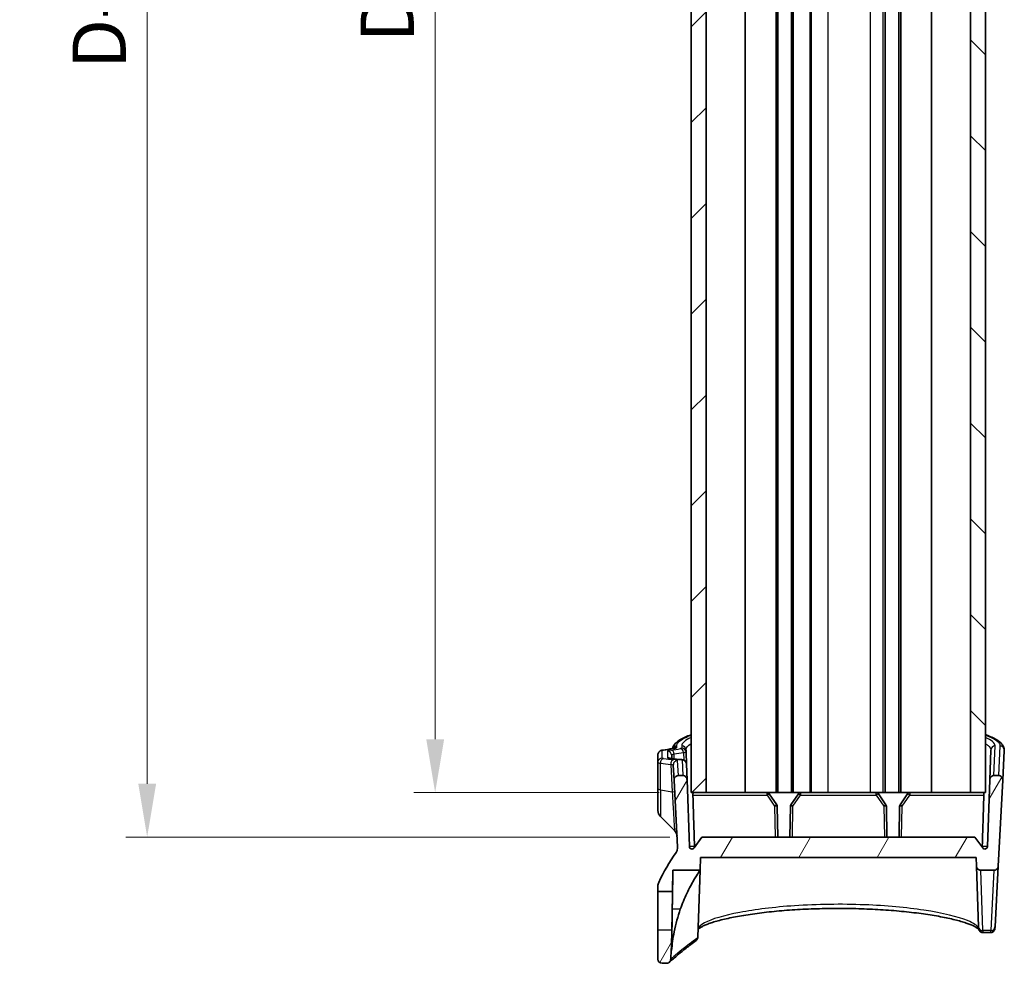
# Model space of a CAD drawing. Units: millimetres. Extents: x 0 to 3744, y 0 to 843.
# Drawn here: x 914 to 1029, y 321 to 431 of the extents above; entities that cross this region are included whole.
import ezdxf

# ---------------------------------------------------------------- set-up
doc = ezdxf.new("R2010")
doc.units = ezdxf.units.MM
doc.header["$LTSCALE"] = 2
doc.layers.get('Defpoints').update_dxf_attribs({"lineweight": 25})
for name, color, linetype, lineweight in [('Dimension (ISO)', 7, 'Continuous', 18), ('Visible (ISO)', 7, 'Continuous', 35), ('Visible Narrow (ISO)', 7, 'Continuous', 25)]:
    doc.layers.add(name, color=color, linetype=linetype, lineweight=lineweight)
doc.layers.add('Hatch (ISO)', color=1, linetype='Continuous', lineweight=18, true_color=0xff0000)
doc.styles.add('Note Text (TK)', font='txt')
doc.dimstyles.new('Default - Method 1b (TK)', dxfattribs={"dimscale": 2, "dimtxt": 2.5, "dimasz": 2.5, "dimexe": 1, "dimexo": 1.5, "dimgap": 1, "dimtad": 1, "dimtoh": 1, "dimrnd": 1e-08, "dimdsep": 46, "dimtxsty": 'Note Text (TK)', "dimcen": 0.09, "dimdle": 5, "dimclrd": 100, "dimclre": 100, "dimclrt": 7, "dimadec": 1, "dimazin": 1, "dimtfac": 1, "dimtmove": 0, "dimatfit": 3, "dimfxl": 0, "dimtolj": 1, "dimlwd": -1, "dimlwe": -1, "dimarcsym": 0})

# ---------------------------------------------------------------- blocks, each defined once
blk = doc.blocks.new('*D44')
at = {"layer": 'Defpoints', "color": 0, "transparency": 16777216}
for p in [(992.71, 534.5), (962.71, 340.5), (992.71, 340.5)]:
    blk.add_point(p, dxfattribs=at)
at = {"layer": 'Dimension (ISO)', "color": 100, "transparency": 16777216}
for p, q in [((988.96, 534.5), (960.21, 534.5)), ((962.71, 528.25), (962.71, 346.75)), ((988.96, 340.5), (960.21, 340.5))]:
    blk.add_line(p, q, dxfattribs=at)
for points in [[(961.67, 528.25), (963.76, 528.25), (962.71, 534.5)], [(961.67, 346.75), (963.76, 346.75), (962.71, 340.5)]]:
    blk.add_solid(points, dxfattribs=at)
at = {"layer": 'Dimension (ISO)', "color": 7, "transparency": 16777216, "insert": (957.09, 426.51), "char_height": 6.25, "attachment_point": 4, "rotation": 90, "style": 'Note Text (TK)'}
blk.add_mtext('\\A1; \\fＭＳ Ｐゴシック|b0|i0;\\H6.2500;D-40', dxfattribs=at)
blk = doc.blocks.new('*D45')
at = {"layer": 'Defpoints', "color": 0, "transparency": 16777216}
for p in [(993.96, 539.7), (928.96, 335.3), (993.96, 335.3)]:
    blk.add_point(p, dxfattribs=at)
at = {"layer": 'Dimension (ISO)', "color": 100, "transparency": 16777216}
for p, q in [((990.21, 539.7), (926.46, 539.7)), ((928.96, 533.45), (928.96, 341.55)), ((990.21, 335.3), (926.46, 335.3))]:
    blk.add_line(p, q, dxfattribs=at)
for points in [[(927.92, 533.45), (930.01, 533.45), (928.96, 539.7)], [(927.92, 341.55), (930.01, 341.55), (928.96, 335.3)]]:
    blk.add_solid(points, dxfattribs=at)
at = {"layer": 'Dimension (ISO)', "color": 7, "transparency": 16777216, "insert": (923.34, 423.4), "char_height": 6.25, "attachment_point": 4, "rotation": 90, "style": 'Note Text (TK)'}
blk.add_mtext('\\A1; \\fＭＳ Ｐゴシック|b0|i0;\\H6.2500;D-29.6', dxfattribs=at)

msp = doc.modelspace()

# ---------------------------------------------------------------- hatches: boundary and pattern name
at = {"layer": 'Hatch (ISO)'}
h = msp.add_hatch(dxfattribs=at)
h.set_pattern_fill('ANSI31', color=256, scale=63.5, style=0)
h.set_pattern_definition([(45, (755.75, -20), (-5.61266, 5.61266), [])])
h.paths.add_polyline_path([(994.4646, 340.5021), (994.4646, 534.5021), (992.7146, 534.5021), (992.7146, 340.5021)])
h = msp.add_hatch(dxfattribs=at)
h.set_pattern_fill('ANSI31', color=256, scale=63.5, angle=90.00021, style=0)
h.set_pattern_definition([(135.0002, (755.75, -20), (-5.61264, -5.61268), [])])
h.paths.add_polyline_path([(1025.4646, 534.5021), (1025.4646, 340.5021), (1027.2146, 340.5021), (1027.2146, 534.5021)])
h = msp.add_hatch(dxfattribs=at)
h.set_pattern_fill('ANSI31', color=256, scale=63.5, angle=14.999978, style=0)
h.set_pattern_definition([(60, (755.75, -20), (-6.87408, 3.96875), [])])
edge = h.paths.add_edge_path()
edge.add_ellipse((989.3146, 321.0021), major_axis=(-0.5, 0), ratio=1, start_angle=0, end_angle=90)
edge.add_line((989.3146, 320.5021), (989.821, 320.5021))
edge.add_spline(control_points=[(989.821, 320.5021), (989.884, 320.5021), (989.9465, 320.514), (990.0583, 320.5583), (990.1075, 320.5884), (990.1506, 320.6261)], knot_values=[-0.07749714, -0.07749714, -0.07749714, -0.07749714, -0.05859667, -0.05859667, -0.04140257, -0.04140257, -0.04140257, -0.04140257], degree=3, periodic=0)
edge.add_spline(control_points=[(990.1506, 320.6261), (990.1564, 320.6312), (990.1621, 320.6365), (990.2147, 320.687), (990.2523, 320.7409), (990.3048, 320.8601), (990.3192, 320.9242), (990.3209, 320.9893)], knot_values=[-0.04140257, -0.04140257, -0.04140257, -0.04140257, -0.03906445, -0.03906445, -0.01953222, -0.01953222, 0, 0, 0, 0], degree=3, periodic=0)
edge.add_ellipse((1009.3146, 320.5021), major_axis=(-18.9938, 0.4872), ratio=1, start_angle=355.588279, end_angle=360, ccw=False)
edge.add_line((990.4146, 322.4489), (990.449, 324.4175))
edge.add_line((990.449, 324.4175), (988.8146, 324.4033))
edge.add_line((988.8146, 324.4033), (988.8146, 321.0021))
edge = h.paths.add_edge_path()
edge.add_ellipse((1027.1257, 334.1941), major_axis=(0.2998, -0.0105), ratio=1, start_angle=217.567772, end_angle=360)
edge.add_line((1027.4256, 334.1836), (1027.6992, 342.0196))
edge.add_spline(control_points=[(1027.6992, 342.0196), (1027.7015, 342.0846), (1027.7164, 342.1486), (1027.77, 342.2673), (1027.8082, 342.3208), (1027.9028, 342.4103), (1027.9584, 342.4453), (1028.0765, 342.4908), (1028.1374, 342.5021), (1028.1989, 342.5021)], knot_values=[-0.07703001, -0.07703001, -0.07703001, -0.07703001, -0.05749779, -0.05749779, -0.03796556, -0.03796556, -0.01843334, -0.01843334, 0, 0, 0, 0], degree=3, periodic=0)
edge.add_line((1028.1989, 342.5021), (1028.7209, 342.5021))
edge.add_spline(control_points=[(1028.7209, 342.5021), (1028.786, 342.5021), (1028.8505, 342.4894), (1028.9709, 342.44), (1029.0258, 342.4037), (1029.1184, 342.3122), (1029.1554, 342.2579), (1029.1958, 342.1631), (1029.2066, 342.1266), (1029.2198, 342.0518), (1029.2222, 342.0138), (1029.2202, 341.9759)], knot_values=[-0.08136622, -0.08136622, -0.08136622, -0.08136622, -0.06183399, -0.06183399, -0.04230177, -0.04230177, -0.02276955, -0.02276955, -0.01138477, -0.01138477, 0, 0, 0, 0], degree=3, periodic=0)
edge.add_line((1029.2202, 341.9759), (1028.6909, 331.8759))
edge.add_spline(control_points=[(1028.6909, 331.8759), (1028.6875, 331.8109), (1028.6714, 331.7472), (1028.6157, 331.6295), (1028.5766, 331.5766), (1028.4829, 331.4911), (1028.4299, 331.4583), (1028.3146, 331.4136), (1028.2534, 331.4021), (1028.1915, 331.4021)], knot_values=[-0.07614947, -0.07614947, -0.07614947, -0.07614947, -0.05661725, -0.05661725, -0.03708502, -0.03708502, -0.01854251, -0.01854251, 0, 0, 0, 0], degree=3, periodic=0)
edge.add_line((1028.1915, 331.4021), (1026.6498, 331.4021))
edge.add_spline(control_points=[(1026.6498, 331.4021), (1026.5847, 331.4021), (1026.5202, 331.4148), (1026.3998, 331.4643), (1026.3449, 331.5005), (1026.2523, 331.592), (1026.2153, 331.6463), (1026.1657, 331.7628), (1026.1523, 331.8233), (1026.1501, 331.8847)], knot_values=[-0.07703001, -0.07703001, -0.07703001, -0.07703001, -0.05749779, -0.05749779, -0.03796556, -0.03796556, -0.01843334, -0.01843334, 0, 0, 0, 0], degree=3, periodic=0)
edge.add_line((1026.1501, 331.8847), (1026.1146, 332.9021))
edge.add_line((1026.1146, 332.9021), (993.8146, 332.9021))
edge.add_line((993.8146, 332.9021), (993.7628, 331.4172))
edge.add_line((993.7628, 331.4172), (990.5712, 331.4172))
edge.add_line((990.5712, 331.4172), (990.5275, 328.9162))
edge.add_line((990.5275, 328.9162), (988.8146, 328.9312))
edge.add_line((988.8146, 328.9312), (988.8146, 329.5575))
edge.add_spline(control_points=[(988.8146, 329.5575), (988.8146, 329.63), (988.8225, 329.7023), (988.8538, 329.844), (988.8771, 329.9129), (988.9076, 329.9787)], knot_values=[-0.04351742, -0.04351742, -0.04351742, -0.04351742, -0.02175871, -0.02175871, 0, 0, 0, 0], degree=3, periodic=0)
edge.add_ellipse((1009.3146, 320.5021), major_axis=(-18.3756, 12.9842), ratio=1, start_angle=0, end_angle=10.335843, ccw=False)
edge.add_spline(control_points=[(990.939, 333.4863), (991.0034, 333.5773), (991.0521, 333.6785), (991.114, 333.8928), (991.1268, 334.0043), (991.121, 334.1157)], knot_values=[-0.06690463, -0.06690463, -0.06690463, -0.06690463, -0.03345231, -0.03345231, 0, 0, 0, 0], degree=3, periodic=0)
edge.add_line((991.121, 334.1157), (990.709, 341.9759))
edge.add_spline(control_points=[(990.709, 341.9759), (990.7056, 342.041), (990.715, 342.106), (990.758, 342.2289), (990.7913, 342.2856), (990.8778, 342.3829), (990.9302, 342.4227), (991.0228, 342.4679), (991.0586, 342.4807), (991.1326, 342.4978), (991.1704, 342.5021), (991.2084, 342.5021)], knot_values=[-0.08136622, -0.08136622, -0.08136622, -0.08136622, -0.06183399, -0.06183399, -0.04230177, -0.04230177, -0.02276955, -0.02276955, -0.01138477, -0.01138477, 0, 0, 0, 0], degree=3, periodic=0)
edge.add_line((991.2084, 342.5021), (991.7303, 342.5021))
edge.add_spline(control_points=[(991.7303, 342.5021), (991.7954, 342.5021), (991.8599, 342.4894), (991.9804, 342.44), (992.0352, 342.4037), (992.1279, 342.3122), (992.1649, 342.2579), (992.2144, 342.1415), (992.2279, 342.081), (992.23, 342.0196)], knot_values=[-0.07703001, -0.07703001, -0.07703001, -0.07703001, -0.05749779, -0.05749779, -0.03796556, -0.03796556, -0.01843334, -0.01843334, 0, 0, 0, 0], degree=3, periodic=0)
edge.add_line((992.23, 342.0196), (992.5037, 334.1836))
edge.add_ellipse((992.8035, 334.1941), major_axis=(0.244, -0.1745), ratio=1, start_angle=217.567772, end_angle=360)
edge.add_line((993.0475, 334.0196), (993.9646, 335.3021))
edge.add_line((993.9646, 335.3021), (1025.9646, 335.3021))
edge.add_line((1025.9646, 335.3021), (1026.8817, 334.0196))

# ---------------------------------------------------------------- linework, layer by layer
at = {"layer": 'Visible (ISO)'}
for p, q in [((992.7146, 534.5021), (992.7146, 340.5021)), ((994.4646, 340.5021), (994.4646, 534.5021)), ((999.0444, 340.5021), (999.0444, 534.5021)), ((1002.6646, 340.5021), (1002.6646, 534.5021)), ((1002.8646, 340.5021), (1002.8646, 534.5021)), ((1004.4646, 340.5021), (1004.4646, 534.5021)), ((1004.6646, 340.5021), (1004.6646, 534.5021)), ((1006.6646, 340.5021), (1006.6646, 534.5021)), ((1006.7646, 340.5021), (1006.7646, 534.5021)), ((1015.4646, 340.5021), (1015.4646, 534.5021)), ((1017.0646, 340.5021), (1017.0646, 534.5021)), ((1017.2646, 340.5021), (1017.2646, 534.5021)), ((1020.8848, 340.5021), (1020.8848, 534.5021)), ((1025.4646, 534.5021), (1025.4646, 340.5021)), ((1027.2146, 340.5021), (1027.2146, 534.5021)), ((992.1179, 345.2301), (992.1086, 345.4978)), ((992.1659, 343.855), (992.1179, 345.2301)), ((1027.8206, 345.4978), (1027.6992, 342.0196)), ((1029.2202, 341.9759), (1029.4025, 345.4541)), ((988.8146, 344.9492), (988.8146, 344.0422)), ((988.8146, 344.0422), (988.8146, 340.9663)), ((990.6169, 343.7335), (990.709, 341.9759)), ((992.23, 342.0196), (992.1659, 343.855)), ((990.709, 341.9759), (991.121, 334.1157)), ((991.7303, 342.5021), (991.2084, 342.5021)), ((992.5037, 334.1836), (992.23, 342.0196)), ((1027.6992, 342.0196), (1027.4256, 334.1836)), ((1028.7209, 342.5021), (1028.1989, 342.5021)), ((1028.6909, 331.8759), (1029.2202, 341.9759)), ((988.8146, 338.4163), (988.8146, 340.9663)), ((992.7146, 340.5021), (994.4646, 340.5021)), ((994.4646, 340.5021), (995.2745, 340.5021)), ((1001.6064, 340.5021), (995.2745, 340.5021)), ((1001.6064, 340.5021), (1002.6646, 340.5021)), ((1002.6646, 340.5021), (1002.8646, 340.5021)), ((1002.8646, 340.5021), (1004.4646, 340.5021)), ((1004.4646, 340.5021), (1004.6646, 340.5021)), ((1004.6646, 340.5021), (1005.5229, 340.5021)), ((1014.4064, 340.5021), (1005.5229, 340.5021)), ((1015.2097, 340.5021), (1014.4064, 340.5021)), ((1015.2097, 340.5021), (1015.4646, 340.5021)), ((1015.4646, 340.5021), (1017.0646, 340.5021)), ((1017.0646, 340.5021), (1017.2646, 340.5021)), ((1017.2646, 340.5021), (1018.3229, 340.5021)), ((1024.6547, 340.5021), (1018.3229, 340.5021)), ((1024.6547, 340.5021), (1025.4646, 340.5021)), ((1025.4646, 340.5021), (1027.2146, 340.5021)), ((1002.74, 339.0763), (1001.854, 340.3715)), ((1005.2753, 340.3715), (1004.3892, 339.0763)), ((1015.54, 339.0763), (1014.654, 340.3715)), ((1018.0753, 340.3715), (1017.1892, 339.0763)), ((1002.8554, 335.3021), (1002.7924, 338.9122)), ((1004.3369, 338.9122), (1004.2738, 335.3021)), ((1015.6554, 335.3021), (1015.5924, 338.9122)), ((1017.1369, 338.9122), (1017.0738, 335.3021)), ((989.1075, 337.7092), (990.7622, 336.0546)), ((993.9646, 335.3021), (993.0475, 334.0196)), ((1025.9646, 335.3021), (993.9646, 335.3021)), ((1026.8817, 334.0196), (1025.9646, 335.3021)), ((993.7628, 331.4172), (993.8146, 332.9021)), ((993.8146, 332.9021), (1026.1146, 332.9021)), ((1026.1146, 332.9021), (1026.1501, 331.8847)), ((990.5275, 328.9162), (990.5712, 331.4172)), ((990.5712, 331.4172), (993.7628, 331.4172)), ((993.7628, 331.4172), (993.4884, 323.5613)), ((1026.1501, 331.8847), (1026.3979, 324.7884)), ((1026.6498, 331.4021), (1028.1915, 331.4021)), ((1028.319, 324.7797), (1028.6909, 331.8759)), ((988.8146, 329.5575), (988.8146, 328.9312)), ((988.8146, 328.9312), (990.5275, 328.9162)), ((988.8146, 324.4033), (988.8146, 328.9312)), ((990.449, 324.4175), (988.8146, 324.4033)), ((988.8146, 324.4033), (988.8146, 321.0021)), ((990.4146, 322.4489), (990.449, 324.4175)), ((1026.4044, 324.6023), (1026.3979, 324.7884)), ((1028.319, 324.7797), (1028.3092, 324.5936)), ((1027.8044, 324.1016), (1026.8999, 324.1016)), ((990.4146, 321.99), (990.4146, 322.4489)), ((989.3146, 320.5021), (989.821, 320.5021))]:
    msp.add_line(p, q, dxfattribs=at)
for centre, radius, start, end in [((1001.6064, 340.2021), 0.3, 34.376879, 90), ((1005.5229, 340.2021), 0.3, 90, 145.623121), ((1014.4064, 340.2021), 0.3, 34.376879, 90), ((1018.3229, 340.2021), 0.3, 90, 145.623121), ((989.8146, 338.4163), 1, 180, 225), ((1002.4924, 338.907), 0.3, 1, 34.376879), ((1004.6368, 338.907), 0.3, 145.623121, 179), ((1015.2924, 338.907), 0.3, 1, 34.376879), ((1017.4368, 338.907), 0.3, 145.623121, 179), ((990.0551, 335.3475), 1, 3, 45), ((1009.3146, 320.5021), 22.5, 144.755004, 155.090847), ((992.8035, 334.1941), 0.3, 182, 324.432228), ((1027.1257, 334.1941), 0.3, 215.567772, 358), ((1009.3146, 320.5021), 19, 174.118996, 178.530716), ((989.3146, 321.0021), 0.5, 180, 270)]:
    msp.add_arc(centre, radius, start, end, dxfattribs=at)
for centre, major_axis, ratio, start_param, end_param in [((894.3041, 944.5072), (104.264, -597.5609), 0.69574569, 6.26117002, 6.26391729), ((969.3113, 987.4963), (111.6695, -640.3075), 0.69575256, 6.08356979, 6.08607387)]:
    msp.add_ellipse(centre, major_axis=major_axis, ratio=ratio, start_param=start_param, end_param=end_param, dxfattribs=at)
for points, knots in [([(990.5395, 345.6597), (990.5542, 345.7443), (990.5799, 345.8259), (990.6935, 346.0784), (990.8128, 346.2235), (991.0811, 346.4728), (991.2287, 346.5803), (991.5742, 346.7931), (991.7748, 346.8977), (992.2105, 347.0962), (992.4426, 347.1903), (992.7024, 347.2852), (992.7085, 347.2874), (992.7146, 347.2896)], [0.064520595, 0.064520595, 0.064520595, 0.064520595, 0.145794603, 0.145794603, 0.338143297, 0.338143297, 0.512650667, 0.512650667, 0.696405759, 0.696405759, 0.868485471, 0.868485471, 0.872612971, 0.872612971, 0.872612971, 0.872612971]), ([(1027.2146, 347.2896), (1027.2393, 347.2807), (1027.2637, 347.2717), (1027.5291, 347.1733), (1027.7503, 347.0826), (1028.1612, 346.8937), (1028.3493, 346.7956), (1028.7685, 346.54), (1028.9756, 346.3802), (1029.2173, 346.0864), (1029.2863, 345.9781), (1029.3835, 345.7321), (1029.4098, 345.5933), (1029.4025, 345.4541)], [5.156559751, 5.156559751, 5.156559751, 5.156559751, 5.173218578, 5.173218578, 5.338831837, 5.338831837, 5.511228414, 5.511228414, 5.770210313, 5.770210313, 5.899701262, 5.899701262, 6.029192211, 6.029192211, 6.029192211, 6.029192211]), ([(988.8146, 344.9492), (988.8146, 345.0042), (988.824, 345.0587), (988.8563, 345.1586), (988.8798, 345.2023), (988.9343, 345.2824), (988.9653, 345.3137), (989.0316, 345.3715), (989.0638, 345.3909), (989.1318, 345.428), (989.1627, 345.4396), (989.2217, 345.4599), (989.2488, 345.467), (989.3014, 345.4792), (989.3268, 345.4841), (989.3652, 345.4905), (989.3779, 345.4924), (989.3907, 345.4942)], [0, 0, 0, 0, 0.0023893909, 0.0023893909, 0.005019608, 0.005019608, 0.00842265, 0.00842265, 0.0132912139, 0.0132912139, 0.0205031816, 0.0205031816, 0.0286789131, 0.0286789131, 0.0368546447, 0.0368546447, 0.0408786577, 0.0408786577, 0.0408786577, 0.0408786577]), ([(990.5386, 345.6596), (990.5859, 345.6665), (990.6275, 345.6737), (990.6961, 345.6877), (990.7231, 345.6945), (990.7523, 345.703), (990.7595, 345.7059), (990.7595, 345.7058)], [0, 0, 0, 0, 0.0239178469, 0.0239178469, 0.0478356938, 0.0478356938, 0.064787357, 0.064787357, 0.064787357, 0.064787357]), ([(990.1685, 344.5393), (990.1685, 344.5393), (990.1685, 344.5393), (990.1693, 344.539), (990.1782, 344.5363), (990.2112, 344.5286), (990.2398, 344.5229), (990.3105, 344.5115), (990.3527, 344.5056), (990.4083, 344.4991), (990.4165, 344.4982), (990.4249, 344.4973)], [0.0486210288, 0.0486210288, 0.0486210288, 0.0486210288, 0.0494342157, 0.0494342157, 0.066831229, 0.066831229, 0.0902280285, 0.0902280285, 0.113624828, 0.113624828, 0.1175903968, 0.1175903968, 0.1175903968, 0.1175903968]), ([(991.5737, 344.372), (991.5975, 344.3695), (991.6206, 344.3666), (991.6667, 344.3598), (991.6895, 344.356), (991.7383, 344.3458), (991.7637, 344.3398), (991.8291, 344.3186), (991.8676, 344.3077), (991.9547, 344.2503), (991.9769, 344.234), (992.0212, 344.1932), (992.042, 344.1714), (992.0958, 344.1003), (992.1301, 344.0407), (992.1589, 343.9305), (992.1646, 343.893), (992.1659, 343.855)], [0, 0, 0, 0, 0.0078004757, 0.0078004757, 0.0156009514, 0.0156009514, 0.0234014271, 0.0234014271, 0.0312019027, 0.0312019027, 0.0334613204, 0.0334613204, 0.0351817912, 0.0351817912, 0.0378043, 0.0378043, 0.0390023784, 0.0390023784, 0.0390023784, 0.0390023784]), ([(991.2084, 342.5021), (991.1704, 342.5021), (991.1326, 342.4978), (991.0586, 342.4807), (991.0228, 342.4679), (990.9302, 342.4227), (990.8778, 342.3829), (990.7913, 342.2856), (990.758, 342.2289), (990.715, 342.106), (990.7056, 342.041), (990.709, 341.9759)], [-0.0813662163, -0.0813662163, -0.0813662163, -0.0813662163, -0.0699814436, -0.0699814436, -0.058596671, -0.058596671, -0.0390644473, -0.0390644473, -0.0195322237, -0.0195322237, 0, 0, 0, 0]), ([(992.23, 342.0196), (992.2279, 342.081), (992.2144, 342.1415), (992.1649, 342.2579), (992.1279, 342.3122), (992.0352, 342.4037), (991.9804, 342.44), (991.8599, 342.4894), (991.7954, 342.5021), (991.7303, 342.5021)], [-0.0770300092, -0.0770300092, -0.0770300092, -0.0770300092, -0.058596671, -0.058596671, -0.0390644473, -0.0390644473, -0.0195322237, -0.0195322237, 0, 0, 0, 0]), ([(1028.1989, 342.5021), (1028.1374, 342.5021), (1028.0765, 342.4908), (1027.9584, 342.4453), (1027.9028, 342.4103), (1027.8082, 342.3208), (1027.77, 342.2673), (1027.7164, 342.1486), (1027.7015, 342.0846), (1027.6992, 342.0196)], [-0.0770300092, -0.0770300092, -0.0770300092, -0.0770300092, -0.058596671, -0.058596671, -0.0390644473, -0.0390644473, -0.0195322237, -0.0195322237, 0, 0, 0, 0]), ([(1029.2202, 341.9759), (1029.2222, 342.0138), (1029.2198, 342.0518), (1029.2066, 342.1266), (1029.1958, 342.1631), (1029.1554, 342.2579), (1029.1184, 342.3122), (1029.0258, 342.4037), (1028.9709, 342.44), (1028.8505, 342.4894), (1028.786, 342.5021), (1028.7209, 342.5021)], [-0.0813662163, -0.0813662163, -0.0813662163, -0.0813662163, -0.0699814436, -0.0699814436, -0.058596671, -0.058596671, -0.0390644473, -0.0390644473, -0.0195322237, -0.0195322237, 0, 0, 0, 0]), ([(992.9147, 340.2073), (992.9135, 340.2445), (992.9143, 340.2838), (992.9201, 340.3567), (992.9254, 340.3901), (992.9385, 340.443), (992.9472, 340.4658), (992.967, 340.4951), (992.9779, 340.5021), (992.9885, 340.5021)], [0.0002480323, 0.0002480323, 0.0002480323, 0.0002480323, 0.0113697114, 0.0113697114, 0.0227394228, 0.0227394228, 0.0343743977, 0.0343743977, 0.0457045822, 0.0457045822, 0.0457045822, 0.0457045822]), ([(1026.9407, 340.5021), (1026.9513, 340.5021), (1026.9622, 340.4951), (1026.982, 340.4658), (1026.9908, 340.443), (1027.0038, 340.3901), (1027.0091, 340.3567), (1027.015, 340.2838), (1027.0157, 340.2445), (1027.0145, 340.2073)], [0.1389515338, 0.1389515338, 0.1389515338, 0.1389515338, 0.1502817183, 0.1502817183, 0.1619166933, 0.1619166933, 0.1732864046, 0.1732864046, 0.1844080837, 0.1844080837, 0.1844080837, 0.1844080837]), ([(991.121, 334.1157), (991.1268, 334.0043), (991.114, 333.8928), (991.0521, 333.6785), (991.0034, 333.5773), (990.939, 333.4863)], [-0.0669046287, -0.0669046287, -0.0669046287, -0.0669046287, -0.0334523143, -0.0334523143, 0, 0, 0, 0]), ([(990.5712, 331.4172), (990.5712, 331.4172), (990.5711, 331.4145), (990.5705, 331.3726), (990.5682, 331.2124), (990.56, 330.6632), (990.5543, 330.2794), (990.5407, 329.4009), (990.5334, 328.9342), (990.5188, 328.0312), (990.5119, 327.6136), (990.5026, 327.0697), (990.5006, 326.9514), (990.4985, 326.833)], [1.284842692, 1.284842692, 1.284842692, 1.284842692, 1.31257965, 1.31257965, 1.500719515, 1.500719515, 1.688960706, 1.688960706, 1.852129864, 1.852129864, 1.980705008, 1.980705008, 2.016311473, 2.016311473, 2.016311473, 2.016311473]), ([(993.7628, 331.4172), (993.7628, 331.4172), (993.7541, 331.4045), (993.7049, 331.3321), (993.6442, 331.2424), (993.4289, 330.9137), (993.2435, 330.6229), (992.7767, 329.8254), (992.4844, 329.285), (991.9314, 328.1091), (991.6707, 327.4812), (991.4414, 326.833)], [-0.773175701, -0.773175701, -0.773175701, -0.773175701, -0.712514209, -0.712514209, -0.599866876, -0.599866876, -0.423494728, -0.423494728, -0.206375868, -0.206375868, 0, 0, 0, 0]), ([(1026.1501, 331.8847), (1026.1523, 331.8233), (1026.1657, 331.7628), (1026.2153, 331.6463), (1026.2523, 331.592), (1026.3449, 331.5005), (1026.3998, 331.4643), (1026.5202, 331.4148), (1026.5847, 331.4021), (1026.6498, 331.4021)], [-0.0770300092, -0.0770300092, -0.0770300092, -0.0770300092, -0.058596671, -0.058596671, -0.0390644473, -0.0390644473, -0.0195322237, -0.0195322237, 0, 0, 0, 0]), ([(1028.1915, 331.4021), (1028.2534, 331.4021), (1028.3146, 331.4136), (1028.4299, 331.4583), (1028.4829, 331.4911), (1028.5766, 331.5766), (1028.6157, 331.6295), (1028.6714, 331.7472), (1028.6875, 331.8109), (1028.6909, 331.8759)], [-0.0761494708, -0.0761494708, -0.0761494708, -0.0761494708, -0.0576069591, -0.0576069591, -0.0390644473, -0.0390644473, -0.0195322237, -0.0195322237, 0, 0, 0, 0]), ([(988.9076, 329.9787), (988.8771, 329.9129), (988.8538, 329.844), (988.8225, 329.7023), (988.8146, 329.63), (988.8146, 329.5575)], [-0.0435174249, -0.0435174249, -0.0435174249, -0.0435174249, -0.0217587124, -0.0217587124, 0, 0, 0, 0]), ([(990.5275, 328.9162), (990.5275, 328.9162), (990.5265, 328.8573), (990.5228, 328.6284), (990.5201, 328.4609), (990.5135, 328.0628), (990.5099, 327.8446), (990.5024, 327.4014), (990.4987, 327.1848), (990.4912, 326.747), (990.4873, 326.5283), (990.4793, 326.0717), (990.4751, 325.8378), (990.4664, 325.3567), (990.4621, 325.1227), (990.4553, 324.7549), (990.4527, 324.6187), (990.4497, 324.4558), (990.449, 324.4175), (990.449, 324.4175)], [0, 0, 0, 0, 0.089223173, 0.089223173, 0.178299331, 0.178299331, 0.257324094, 0.257324094, 0.324591719, 0.324591719, 0.389853703, 0.389853703, 0.463324021, 0.463324021, 0.552885785, 0.552885785, 0.636619899, 0.636619899, 0.708646072, 0.708646072, 0.708646072, 0.708646072]), ([(991.4414, 326.833), (991.1468, 325.9998), (990.899, 325.1075), (990.5731, 323.4646), (990.4715, 322.7182), (990.4146, 321.99)], [2.204002429, 2.204002429, 2.204002429, 2.204002429, 2.458166064, 2.458166064, 2.665095131, 2.665095131, 2.665095131, 2.665095131]), ([(1026.4139, 324.4444), (1026.4119, 324.4488), (1026.3783, 324.504), (1026.2001, 324.6507), (1026.0601, 324.7414), (1025.6606, 324.9459), (1025.3855, 325.062), (1024.8795, 325.241), (1024.6862, 325.304), (1024.2662, 325.4303), (1024.0388, 325.4937), (1023.5523, 325.6195), (1023.2929, 325.6819), (1022.7447, 325.8046), (1022.4557, 325.8649), (1021.8507, 325.9824), (1021.5347, 326.0397), (1020.8783, 326.1504), (1020.538, 326.2038), (1019.8356, 326.3061), (1019.4736, 326.3549), (1018.7306, 326.4476), (1018.3497, 326.4914), (1017.5718, 326.5733), (1017.1748, 326.6115), (1016.3673, 326.6818), (1015.9569, 326.7139), (1015.1253, 326.7719), (1014.7041, 326.7977), (1013.8537, 326.8428), (1013.4244, 326.862), (1012.5602, 326.8937), (1012.1254, 326.9062), (1011.2527, 326.9243), (1010.8148, 326.9299), (1009.9384, 326.9342), (1009.4999, 326.9329), (1008.6248, 326.9235), (1008.1882, 326.9153), (1007.3193, 326.8921), (1006.8869, 326.8772), (1006.029, 326.8405), (1005.6035, 326.8189), (1004.7615, 326.7692), (1004.3452, 326.7411), (1003.5242, 326.6787), (1003.1196, 326.6444), (1002.3247, 326.57), (1001.9344, 326.5299), (1001.1707, 326.4443), (1000.7973, 326.3988), (1000.07, 326.3028), (999.7161, 326.2523), (999.0305, 326.1471), (998.6988, 326.0923), (998.06, 325.979), (997.753, 325.9205), (997.1663, 325.8007), (996.8865, 325.7393), (996.3569, 325.6146), (996.1069, 325.5512), (995.6392, 325.4235), (995.4213, 325.3593), (995.0201, 325.2312), (994.8365, 325.1674), (994.506, 325.042), (994.3584, 324.9804), (994.1017, 324.8622), (993.9914, 324.8054), (993.8106, 324.7009), (993.7379, 324.6527), (993.5945, 324.5441), (993.5445, 324.4887), (993.5231, 324.4578), (993.5211, 324.4547), (993.5195, 324.4523)], [0, 0, 0, 0, 0.20582351, 0.20582351, 0.41246343, 0.41246343, 0.65255616, 0.65255616, 0.78236293, 0.78236293, 0.91468935, 0.91468935, 1.0484919, 1.0484919, 1.18307772, 1.18307772, 1.31798726, 1.31798726, 1.45291063, 1.45291063, 1.58763492, 1.58763492, 1.72202511, 1.72202511, 1.85601416, 1.85601416, 1.98958398, 1.98958398, 2.12274991, 2.12274991, 2.25555518, 2.25555518, 2.38807535, 2.38807535, 2.52040474, 2.52040474, 2.6526441, 2.6526441, 2.78490359, 2.78490359, 2.91729317, 2.91729317, 3.04990936, 3.04990936, 3.18283837, 3.18283837, 3.31614821, 3.31614821, 3.44987308, 3.44987308, 3.58401127, 3.58401127, 3.71852728, 3.71852728, 3.85333703, 3.85333703, 3.98828654, 3.98828654, 4.12312645, 4.12312645, 4.257492, 4.257492, 4.39084338, 4.39084338, 4.52235515, 4.52235515, 4.65074984, 4.65074984, 4.77411171, 4.77411171, 4.88874203, 4.88874203, 5.0606875, 5.0606875, 5.08483178, 5.08483178, 5.08483178, 5.08483178]), ([(1026.8999, 324.1016), (1026.8455, 324.1016), (1026.7971, 324.1104), (1026.7067, 324.1372), (1026.6691, 324.1563), (1026.6014, 324.1971), (1026.5765, 324.2182), (1026.5337, 324.2576), (1026.5187, 324.2749), (1026.4899, 324.3101), (1026.4793, 324.3256), (1026.4586, 324.3573), (1026.4506, 324.3716), (1026.4365, 324.3974), (1026.4307, 324.409), (1026.4213, 324.4284), (1026.4176, 324.4364), (1026.4139, 324.4444)], [0.0405291788, 0.0405291788, 0.0405291788, 0.0405291788, 0.0440221558, 0.0440221558, 0.0484447695, 0.0484447695, 0.0542428798, 0.0542428798, 0.0612863256, 0.0612863256, 0.0711317434, 0.0711317434, 0.0846465204, 0.0846465204, 0.0981612975, 0.0981612975, 0.108103064, 0.108103064, 0.108103064, 0.108103064]), ([(1027.8044, 324.1016), (1027.8589, 324.1016), (1027.917, 324.1112), (1028.021, 324.1474), (1028.0666, 324.1731), (1028.1466, 324.2322), (1028.1778, 324.2658), (1028.2318, 324.3351), (1028.2493, 324.3685), (1028.2778, 324.4306), (1028.2857, 324.4567), (1028.2985, 324.505), (1028.3018, 324.5247), (1028.3066, 324.5579), (1028.3078, 324.5713), (1028.3088, 324.5867), (1028.309, 324.5902), (1028.3092, 324.5936)], [0.067546136, 0.067546136, 0.067546136, 0.067546136, 0.0708701687, 0.0708701687, 0.0741305062, 0.0741305062, 0.0779863875, 0.0779863875, 0.0830681383, 0.0830681383, 0.0894357168, 0.0894357168, 0.0974162417, 0.0974162417, 0.1055222811, 0.1055222811, 0.1080763329, 0.1080763329, 0.1080763329, 0.1080763329]), ([(993.2941, 323.1911), (992.8457, 322.853), (992.4555, 322.547), (991.7744, 322.0014), (991.4835, 321.7618), (990.9906, 321.3501), (990.7887, 321.1781), (990.4676, 320.9025), (990.3485, 320.7989), (990.19, 320.6607), (990.1506, 320.6261), (990.1506, 320.6261)], [2.6825697, 2.6825697, 2.6825697, 2.6825697, 3.50740093, 3.50740093, 4.33223216, 4.33223216, 5.15706338, 5.15706338, 5.98189461, 5.98189461, 6.80672584, 6.80672584, 6.80672584, 6.80672584]), ([(993.482, 323.5001), (993.4713, 323.4367), (993.4482, 323.3761), (993.3824, 323.2713), (993.3417, 323.227), (993.2941, 323.1911)], [0, 0, 0, 0, 0.0194814516, 0.0194814516, 0.0375789556, 0.0375789556, 0.0375789556, 0.0375789556]), ([(993.4884, 323.5613), (993.4881, 323.551), (993.4872, 323.5391), (993.4847, 323.5175), (993.4835, 323.509), (993.482, 323.5001)], [0, 0, 0, 0, 0.00456897259, 0.00456897259, 0.00731328919, 0.00731328919, 0.00731328919, 0.00731328919]), ([(989.821, 320.5021), (989.884, 320.5021), (989.9465, 320.514), (990.0656, 320.5612), (990.1209, 320.5967), (990.2147, 320.687), (990.2523, 320.7409), (990.3048, 320.8601), (990.3192, 320.9242), (990.3209, 320.9893)], [-0.0774971375, -0.0774971375, -0.0774971375, -0.0774971375, -0.058596671, -0.058596671, -0.0390644473, -0.0390644473, -0.0195322237, -0.0195322237, 0, 0, 0, 0])]:
    msp.add_open_spline(points, degree=3, knots=knots, dxfattribs=at)
for points, weights in [([(992.9147, 340.2073), (993.0099, 337.1787), (993.1041, 334.1836)], [2.96740604608, 2.97950530076, 2.99156753294]), ([(1026.8251, 334.1836), (1026.9193, 337.1787), (1027.0145, 340.2073)], [2.99156753294, 2.97950530076, 2.96740604608])]:
    msp.add_rational_spline(points, weights, degree=2, dxfattribs=at)
for points in [[(993.1151, 334.1139), (993.1088, 334.1367), (993.1048, 334.1611), (993.1041, 334.1836)], [(1026.8251, 334.1836), (1026.8244, 334.1611), (1026.8204, 334.1367), (1026.8141, 334.1139)], [(990.4985, 326.833), (990.4705, 325.2185), (990.4426, 323.6035), (990.4146, 321.99)]]:
    msp.add_open_spline(points, degree=3, dxfattribs=at)
at = {"layer": 'Visible Narrow (ISO)'}
for p, q in [((1008.7646, 340.5021), (1008.7646, 534.5021)), ((1013.7171, 340.5021), (1013.7171, 534.5021)), ((1015.2097, 340.5021), (1015.2097, 534.5021)), ((989.3146, 344.5391), (989.3146, 345.4447)), ((991.0346, 345.8126), (991.0261, 345.975)), ((991.6089, 345.975), (991.6182, 345.7077)), ((991.8289, 345.2231), (991.861, 344.3052)), ((1028.1989, 342.5021), (1028.3203, 345.975)), ((1028.9032, 345.975), (1028.7209, 342.5021)), ((989.1075, 340.8435), (989.1075, 343.9415)), ((991.2084, 342.5021), (991.1162, 344.2569)), ((991.6662, 344.3347), (991.7303, 342.5021)), ((990.3252, 343.8088), (990.4932, 340.6029)), ((989.1075, 340.8435), (989.1075, 337.7092)), ((989.1075, 340.8435), (990.4932, 340.6029)), ((1001.6064, 340.2073), (1001.6064, 340.5021)), ((1005.5229, 340.5021), (1005.5229, 340.2073)), ((1014.4064, 340.2073), (1014.4064, 340.5021)), ((1018.3229, 340.5021), (1018.3229, 340.2073)), ((992.9147, 340.2073), (1001.6064, 340.2073)), ((1001.6064, 340.2073), (1002.4924, 338.9122)), ((1004.6368, 338.9122), (1005.5229, 340.2073)), ((1005.5229, 340.2073), (1014.4064, 340.2073)), ((1014.4064, 340.2073), (1015.2924, 338.9122)), ((1017.4368, 338.9122), (1018.3229, 340.2073)), ((1018.3229, 340.2073), (1027.0145, 340.2073)), ((1002.4924, 338.9122), (1002.5554, 335.3021)), ((1004.5738, 335.3021), (1004.6368, 338.9122)), ((1015.2924, 338.9122), (1015.3554, 335.3021)), ((1017.3738, 335.3021), (1017.4368, 338.9122)), ((993.1041, 334.1836), (992.5037, 334.1836)), ((1027.4256, 334.1836), (1026.8251, 334.1836)), ((1026.8976, 324.3285), (1026.6498, 331.4021)), ((1028.1915, 331.4021), (1027.8196, 324.3285)), ((991.4414, 326.833), (990.4985, 326.833)), ((1026.8976, 324.3285), (1026.9041, 324.1218)), ((1027.8196, 324.3285), (1026.8976, 324.3285)), ((1027.8099, 324.1218), (1027.8196, 324.3285))]:
    msp.add_line(p, q, dxfattribs=at)
for centre, major_axis, ratio, start_param, end_param in [((989.3146, 344.9492), (-0.5, 0), 0.99096205, 4.71238898, 6.28318531), ((989.4611, 344.9992), (-0.0703, 0.495), 0.71752313, 6.08773837, 6.28318531), ((889.9194, 668.0823), (-250.7016, 248.4959), 0.83909394, 2.57479613, 2.57850121), ((989.9319, 344.856), (0.5, 0), 0.99124799, 0.03526765, 1.57084852), ((890.8051, 668.0823), (250.7016, -248.4959), 0.83909394, 5.71643383, 5.72002535), ((990.3608, 345.0012), (-0.0703, 0.495), 0.71752365, 4.73447683, 6.08767289), ((990.6109, 345.1649), (-0.0723, 0.4947), 0.71756279, 6.08235221, 6.28318531), ((991.0261, 345.4803), (-0.4993, -0.0262), 0.98930445, 4.66058811, 5.85184864), ((991.0346, 345.3177), (-0.4993, -0.0262), 0.98980448, 4.66056198, 5.37728084), ((891.1587, 668.1437), (-249.7919, 249.7919), 0.83909963, 2.57919247, 2.58278399), ((991.4754, 345.1618), (-0.0722, 0.4948), 0.7175621, 4.73173175, 6.08245183), ((991.6089, 345.4803), (0.4997, 0.0174), 0.98932048, 0, 1.53626223), ((991.6182, 345.2127), (0.4997, 0.0174), 0.99014229, 0, 1.53623357), ((1028.3203, 345.4803), (-0.4997, 0.0174), 0.98932048, 4.74692308, 6.28318531), ((1028.9032, 345.4803), (0.4993, -0.0262), 0.98930445, 0, 1.62259719), ((989.3146, 344.0422), (-0.5, 0), 0.9937435, 4.71238898, 6.28318531), ((989.4611, 344.0029), (0.0551, 0.497), 0.70348117, 0.15626277, 1.77208617), ((968.3504, 668.0209), (-249.7919, 249.7919), 0.83909963, 2.33262747, 2.33636973), ((968.704, 668.0823), (250.7016, -248.4959), 0.83909394, 5.46986883, 5.47361108), ((989.9319, 344.1191), (0.5, 0), 0.99350782, 0.96665702, 1.57084841), ((990.6787, 343.8702), (0.0533, 0.4972), 0.70385551, 0.15104553, 1.76951225), ((990.3698, 344.0003), (0.055, 0.497), 0.70348828, 0, 0.15616435), ((969.5898, 668.0823), (-250.7016, 248.4959), 0.83909394, 2.3283468, 2.33188268), ((991.1162, 343.7596), (-0.4993, -0.0262), 0.99459549, 4.66031157, 6.28318531), ((991.5203, 343.8749), (0.0533, 0.4971), 0.70384202, 0, 0.15123486), ((991.6662, 343.8375), (0.4997, 0.0174), 0.99436455, 0, 1.5360863), ((989.8146, 340.9663), (-1, 0), 0.17364818, 0, 0.78539816), ((989.7861, 340.4801), (0.9986, 0.0523), 0.12202329, 0, 0.77765049), ((1001.6064, 340.2021), (0.2476, 0.1694), 0.01440489, 0, 1.56094195), ((1005.5229, 340.2021), (-0.2476, 0.1694), 0.01440489, 4.72224336, 6.28318531), ((1014.4064, 340.2021), (0.2476, 0.1694), 0.01440489, 0, 1.56094195), ((1018.3229, 340.2021), (-0.2476, 0.1694), 0.01440489, 4.72224336, 6.28318531), ((1002.4924, 338.907), (0.2476, 0.1694), 0.01440489, 0, 1.56094195), ((1002.4924, 338.907), (0.3, 0.0052), 0.01744975, 0, 1.57049174), ((1004.6368, 338.907), (-0.3, 0.0052), 0.01744975, 4.71269357, 6.28318531), ((1004.6368, 338.907), (-0.2476, 0.1694), 0.01440489, 4.72224336, 6.28318531), ((1015.2924, 338.907), (0.2476, 0.1694), 0.01440489, 0, 1.56094195), ((1015.2924, 338.907), (0.3, 0.0052), 0.01744975, 0, 1.57049174), ((1017.4368, 338.907), (-0.3, 0.0052), 0.01744975, 4.71269357, 6.28318531), ((1017.4368, 338.907), (-0.2476, 0.1694), 0.01440489, 4.72224336, 6.28318531), ((1026.8687, 324.6521), (-0.4548, -0.2077), 0.98647826, 5.88496563, 6.28318531), ((1026.8976, 324.8058), (-0.4997, -0.0174), 0.95455265, 0, 1.53747495), ((1026.9041, 324.6198), (-0.4997, -0.0174), 0.99594258, 0, 1.53603126), ((1027.8099, 324.6198), (0.4993, -0.0262), 0.99593643, 4.76453648, 6.28318531), ((1027.8196, 324.8058), (0.4993, -0.0262), 0.95448799, 4.76236992, 6.28318531)]:
    msp.add_ellipse(centre, major_axis=major_axis, ratio=ratio, start_param=start_param, end_param=end_param, dxfattribs=at)
for points, knots in [([(991.0261, 345.975), (991.0168, 346.1519), (991.1221, 346.3357), (991.6183, 346.7624), (992.0813, 347.0075), (992.7147, 347.2488)], [0, 0, 0, 0, 0.364867162, 0.364867162, 0.831651768, 0.831651768, 0.831651768, 0.831651768]), ([(1028.3203, 345.975), (1028.3263, 346.1466), (1028.221, 346.3246), (1027.822, 346.6614), (1027.5565, 346.8194), (1027.2143, 346.9769)], [0, 0, 0, 0, 0.353889687, 0.353889687, 0.658208518, 0.658208518, 0.658208518, 0.658208518]), ([(1027.2144, 346.2484), (1027.3317, 346.175), (1027.4323, 346.1019), (1027.7243, 345.8479), (1027.8267, 345.6696), (1027.8206, 345.4978)], [-0.495610679, -0.495610679, -0.495610679, -0.495610679, -0.353889687, -0.353889687, 0, 0, 0, 0]), ([(989.3146, 345.4447), (989.3146, 345.4495), (989.3181, 345.4543), (989.336, 345.4665), (989.3559, 345.4738), (989.4051, 345.4856), (989.4311, 345.4904), (989.4611, 345.4946)], [0, 0, 0, 0, 0.0107075327, 0.0107075327, 0.027839585, 0.027839585, 0.0408786577, 0.0408786577, 0.0408786577, 0.0408786577]), ([(990.3608, 345.4966), (990.2927, 345.4869), (990.2317, 345.4764), (990.0937, 345.4473), (990.0294, 345.4277), (989.9507, 345.3891), (989.9319, 345.3703), (989.9319, 345.3516)], [0, 0, 0, 0, 0.029629037, 0.029629037, 0.077035496, 0.077035496, 0.119666551, 0.119666551, 0.119666551, 0.119666551]), ([(989.9319, 345.3516), (989.9319, 345.2199), (989.9319, 345.0927), (989.9319, 344.8474), (989.9319, 344.7294), (989.9319, 344.6158)], [-0.599619554, -0.599619554, -0.599619554, -0.599619554, -0.299809777, -0.299809777, 0, 0, 0, 0]), ([(990.4316, 344.8734), (990.4312, 344.8986), (990.4433, 344.9236), (990.4949, 344.9743), (990.5373, 344.9998), (990.6287, 345.0371), (990.6692, 345.0505), (990.7144, 345.0626)], [-0.119666551, -0.119666551, -0.119666551, -0.119666551, -0.077035496, -0.077035496, -0.029629037, -0.029629037, 0, 0, 0, 0]), ([(990.6109, 345.66), (990.6779, 345.6698), (990.738, 345.6805), (990.8739, 345.7102), (990.9373, 345.7303), (991.0168, 345.7713), (991.0357, 345.7919), (991.0346, 345.8126)], [0, 0, 0, 0, 0.029164545, 0.029164545, 0.075827818, 0.075827818, 0.119589234, 0.119589234, 0.119589234, 0.119589234]), ([(991.6182, 345.7077), (991.6184, 345.7028), (991.6152, 345.698), (991.598, 345.6855), (991.5787, 345.6781), (991.5305, 345.6661), (991.505, 345.6612), (991.4754, 345.6569)], [0, 0, 0, 0, 0.0105015693, 0.0105015693, 0.0273040802, 0.0273040802, 0.040174327, 0.040174327, 0.040174327, 0.040174327]), ([(991.8289, 345.2231), (991.8883, 345.2243), (991.9398, 345.2254), (992.0369, 345.2275), (992.0759, 345.2285), (992.1111, 345.2296), (992.1179, 345.2299), (992.1179, 345.2301)], [-0.040174327, -0.040174327, -0.040174327, -0.040174327, -0.0273040802, -0.0273040802, -0.0105015693, -0.0105015693, 0, 0, 0, 0]), ([(988.8146, 344.0422), (988.8146, 344.029), (988.8277, 344.0157), (988.8819, 343.9887), (988.9262, 343.9751), (989.0202, 343.9552), (989.0616, 343.948), (989.1075, 343.9415)], [-0.0393321375, -0.0393321375, -0.0393321375, -0.0393321375, -0.0253520239, -0.0253520239, -0.0097507784, -0.0097507784, 0, 0, 0, 0]), ([(989.4611, 344.4998), (989.4381, 344.5023), (989.4174, 344.5051), (989.3704, 344.5129), (989.3483, 344.5182), (989.3211, 344.5287), (989.3146, 344.5339), (989.3146, 344.5391)], [0, 0, 0, 0, 0.0097507784, 0.0097507784, 0.0253520239, 0.0253520239, 0.0393321375, 0.0393321375, 0.0393321375, 0.0393321375]), ([(989.9319, 344.6158), (989.9319, 344.6048), (989.9414, 344.5938), (989.9904, 344.5658), (990.0445, 344.5492), (990.1875, 344.5205), (990.2718, 344.5081), (990.3698, 344.4972)], [0, 0, 0, 0, 0.029210323, 0.029210323, 0.07594684, 0.07594684, 0.117590397, 0.117590397, 0.117590397, 0.117590397]), ([(991.1162, 344.2569), (991.1149, 344.2817), (991.0553, 344.3067), (990.8742, 344.343), (990.7845, 344.356), (990.6787, 344.3673)], [0, 0, 0, 0, 0.071730133, 0.071730133, 0.116652693, 0.116652693, 0.116652693, 0.116652693]), ([(991.5203, 344.372), (991.5432, 344.3696), (991.5639, 344.3669), (991.6108, 344.3594), (991.6328, 344.3543), (991.6596, 344.3444), (991.6661, 344.3395), (991.6662, 344.3347)], [0, 0, 0, 0, 0.009726541, 0.009726541, 0.0252890067, 0.0252890067, 0.0390023784, 0.0390023784, 0.0390023784, 0.0390023784]), ([(990.3252, 343.8088), (990.3957, 343.7999), (990.4556, 343.7904), (990.5764, 343.7649), (990.6161, 343.7485), (990.6169, 343.7335)], [-0.116652693, -0.116652693, -0.116652693, -0.116652693, -0.071730133, -0.071730133, 0, 0, 0, 0]), ([(990.4932, 340.6029), (990.5236, 340.0906), (990.5535, 339.5869), (990.6263, 338.3586), (990.6661, 337.6845), (990.7294, 336.6113), (990.7512, 336.2416), (990.7611, 336.0731), (990.7621, 336.055), (990.7621, 336.0554)], [-1.44813509, -1.44813509, -1.44813509, -1.44813509, -1.14760606, -1.14760606, -0.66675961, -0.66675961, -0.14602878, -0.14602878, 0, 0, 0, 0]), ([(1026.37, 324.6346), (1026.2443, 324.9177), (1025.8135, 325.2145), (1024.0018, 325.9548), (1022.2252, 326.3899), (1017.9625, 327.0324), (1015.5657, 327.2557), (1010.3201, 327.4628), (1007.4573, 327.4232), (1002.4147, 327.0828), (1000.2019, 326.8072), (996.5174, 326.1101), (995.0945, 325.6838), (993.7905, 324.9918), (993.5291, 324.7259), (993.5203, 324.4737)], [0, 0, 0, 0, 0.56969861, 0.56969861, 1.44887293, 1.44887293, 2.24223989, 2.24223989, 3.1010285, 3.1010285, 3.88649463, 3.88649463, 4.71488745, 4.71488745, 5.23263297, 5.23263297, 5.23263297, 5.23263297]), ([(1026.4044, 324.6023), (1026.405, 324.5861), (1026.4024, 324.5807), (1026.3909, 324.5915), (1026.382, 324.6078), (1026.37, 324.6346)], [0, 0, 0, 0, 0.054051532, 0.054051532, 0.108103064, 0.108103064, 0.108103064, 0.108103064]), ([(993.482, 323.5001), (992.78, 322.9864), (992.2184, 322.5474), (990.7766, 321.3941), (990.3209, 320.9893), (990.3209, 320.9893)], [2.68104688, 2.68104688, 2.68104688, 2.68104688, 3.96704345, 3.96704345, 6.80672584, 6.80672584, 6.80672584, 6.80672584])]:
    msp.add_open_spline(points, degree=3, knots=knots, dxfattribs=at)
for points in [[(992.7167, 346.9773), (991.9781, 346.6368), (991.5977, 346.2941), (991.6089, 345.975)], [(992.1086, 345.4978), (992.1002, 345.7384), (992.3077, 345.9925), (992.7174, 346.2489)], [(1027.213, 347.2491), (1028.339, 346.8196), (1028.9243, 346.3782), (1028.9032, 345.975)], [(990.7349, 344.4631), (990.7281, 344.6629), (990.7212, 344.8628), (990.7144, 345.0626)], [(990.4316, 344.4965), (990.4316, 344.6177), (990.4316, 344.7434), (990.4316, 344.8734)], [(990.4316, 344.8734), (990.4359, 344.7473), (990.4402, 344.6212), (990.4446, 344.4951)], [(1026.8999, 324.1016), (1026.9032, 324.1016), (1026.9046, 324.1083), (1026.9041, 324.1218)], [(1027.8099, 324.1218), (1027.8093, 324.1083), (1027.8074, 324.1016), (1027.8043, 324.1016)]]:
    msp.add_open_spline(points, degree=3, dxfattribs=at)

# ---------------------------------------------------------------- dimensions: what is measured, and where the dimension line sits
at = {"layer": 'Dimension (ISO)', "color": 100, "true_color": 0x00ff3f}
for base, p1, p2, angle, text, picture, middle in [((928.9646, 335.3021), (993.9646, 539.7021), (993.9646, 335.3021), 270, ' \\fＭＳ Ｐゴシック|b0|i0;\\H6.2500;D-29.6', '*D45', (928.9646, 437.5021)), ((962.7146, 340.5021), (992.7146, 534.5021), (992.7146, 340.5021), 90, ' \\fＭＳ Ｐゴシック|b0|i0;\\H6.2500;D-40', '*D44', (962.7146, 437.5021))]:
    dim = msp.add_linear_dim(base=base, p1=p1, p2=p2, angle=angle, text=text, dimstyle='Default - Method 1b (TK)', override={"dimscale": 0, "dimtxt": 6.25, "dimasz": 6.25, "dimexe": 2.5, "dimexo": 3.75, "dimgap": 2.5, "dimtoh": 0, "dimdec": 2, "dimcen": 0.225, "dimtol": 0, "dimlim": 0, "dimtp": 0, "dimtm": 0, "dimtdec": 2, "dimtofl": 0, "dimatfit": 1}, dxfattribs=at)
    dim.commit()
    dim.dimension.update_dxf_attribs({"geometry": picture, "text_midpoint": middle, "dimtype": 160})

doc.saveas('drawing.dxf')
